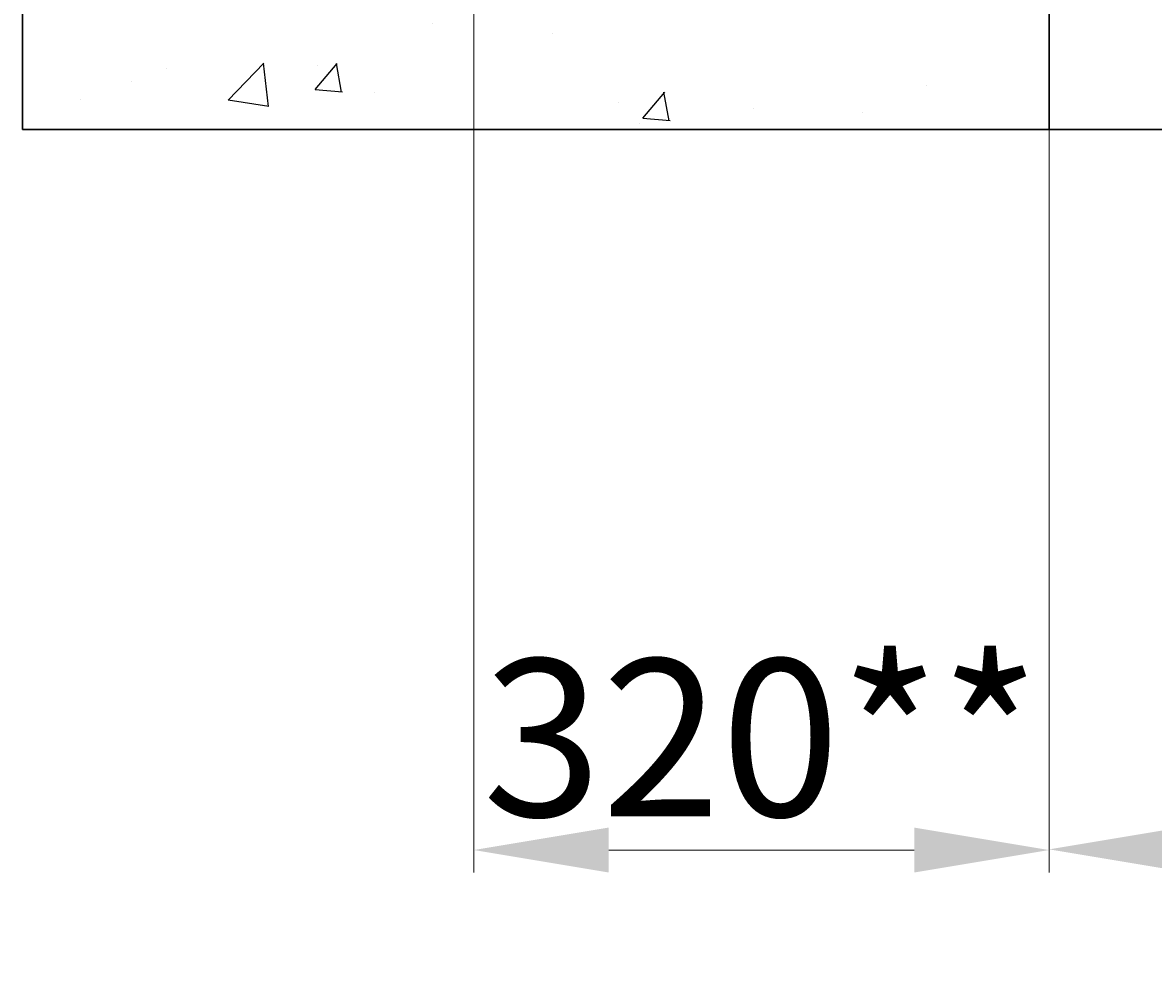
# Model space of a CAD drawing. Units: millimetres. Extents: x 42545 to 129691, y -146449 to -125311.
# Drawn here: x 81881 to 82510, y -146449 to -145928 of the extents above; entities that cross this region are included whole.
import ezdxf

# ---------------------------------------------------------------- set-up
doc = ezdxf.new("R2010")
doc.units = ezdxf.units.MM
doc.layers.add('Штрихи и выноски', color=4, linetype='Continuous')
doc.styles.add('Кан', font='txt')
doc.dimstyles.new('Копия Standard', dxfattribs={"dimscale": 100, "dimtxt": 3.5, "dimasz": 3, "dimexe": 0.5, "dimexo": 0, "dimgap": 0.75, "dimtad": 1, "dimdec": 0, "dimzin": 0, "dimdsep": 46, "dimtxsty": 'Кан', "dimcen": 2, "dimdle": 1, "dimclrd": 1, "dimclre": 1, "dimclrt": 1, "dimadec": 0, "dimazin": 0, "dimtfac": 1, "dimtdec": 0, "dimtmove": 2, "dimatfit": 3, "dimfxl": 0.18, "dimtolj": 1, "dimtzin": 0, "dimlwd": 20, "dimlwe": 20, "dimarcsym": 0})

# ---------------------------------------------------------------- blocks, each defined once
blk = doc.blocks.new('*D137')
at = {"color": 1, "linetype": 'ByBlock', "lineweight": 20, "transparency": 16777216}
for p, q in [((82452.13, -145987.17), (82452.13, -146400.18)), ((83532.13, -145987.17), (83532.13, -146400.18)), ((82527.13, -146387.68), (83457.13, -146387.68))]:
    blk.add_line(p, q, dxfattribs=at)
at = {"color": 1, "transparency": 16777216}
for points in [[(82527.13, -146375.18), (82527.13, -146400.18), (82452.13, -146387.68)], [(83457.13, -146375.18), (83457.13, -146400.18), (83532.13, -146387.68)]]:
    blk.add_solid(points, dxfattribs=at)
at = {"layer": 'Defpoints', "color": 0, "transparency": 16777216}
for p in [(82452.13, -145987.17), (83532.13, -145987.17), (83532.13, -146387.68)]:
    blk.add_point(p, dxfattribs=at)
at = {"color": 1, "transparency": 16777216, "insert": (82992.13, -146318.96), "char_height": 87.5, "attachment_point": 5, "style": 'Кан'}
blk.add_mtext('\\A1;OB 1080х2240(h)', dxfattribs=at)
blk = doc.blocks.new('*D138')
at = {"color": 1, "linetype": 'ByBlock', "lineweight": 20, "transparency": 16777216}
for p, q in [((82132.13, -145737.17), (82132.13, -146400.56)), ((82452.13, -145987.17), (82452.13, -146400.56)), ((82377.13, -146388.06), (82207.13, -146388.06))]:
    blk.add_line(p, q, dxfattribs=at)
at = {"color": 1, "transparency": 16777216}
for points in [[(82207.13, -146375.56), (82207.13, -146400.56), (82132.13, -146388.06)], [(82377.13, -146375.56), (82377.13, -146400.56), (82452.13, -146388.06)]]:
    blk.add_solid(points, dxfattribs=at)
at = {"layer": 'Defpoints', "color": 0, "transparency": 16777216}
for p in [(82132.13, -145737.17), (82452.13, -145987.17), (82132.13, -146388.06)]:
    blk.add_point(p, dxfattribs=at)
at = {"color": 1, "transparency": 16777216, "insert": (82292.13, -146325.56), "char_height": 87.5, "attachment_point": 5, "style": 'Кан'}
blk.add_mtext('\\A1;320**', dxfattribs=at)

msp = doc.modelspace()

# ---------------------------------------------------------------- linework, layer by layer
at = {"color": 6, "lineweight": 30}
msp.add_line((82452.13, -145987.17), (82452.13, -145737.27), dxfattribs=at)
msp.add_lwpolyline([(81881.13, -142987.17), (84182.12, -142987.17), (84182.12, -145987.17), (81881.13, -145987.17)], close=True, dxfattribs=at)
at = {"layer": 'Штрихи и выноски', "color": 0, "linetype": 'Continuous'}
for p, q in [((82109.21, -145927.98), (82109.21, -145927.98)), ((82175.72, -145933.68), (82175.72, -145933.68)), ((81961.08, -145953.41), (81961.08, -145953.41)), ((81995.51, -145970.9), (82015.3, -145950.28)), ((82017.98, -145974.41), (82015.17, -145950.29)), ((82043.92, -145965.01), (82056.17, -145950.42)), ((82045.31, -145951.57), (82045.31, -145951.57)), ((82058.59, -145966.43), (82055.66, -145950.51)), ((81941.5, -145960.74), (81941.5, -145960.74)), ((82043.92, -145965.01), (82059.1, -145966.34)), ((82077.09, -145966.46), (82077.09, -145966.46)), ((82226.11, -145980.95), (82238.35, -145966.36)), ((82240.78, -145982.37), (82237.84, -145966.45)), ((82383.83, -145962.85), (82383.83, -145962.85)), ((81913.38, -145970.61), (81913.38, -145970.61)), ((81995.42, -145970.7), (82018.01, -145974.2)), ((82212.68, -145972.19), (82212.68, -145972.19)), ((82287.63, -145975.52), (82287.63, -145975.52)), ((82348.27, -145977.92), (82348.27, -145977.92)), ((82224.05, -145983.89), (82224.05, -145983.89)), ((82226.11, -145980.95), (82241.29, -145982.28))]:
    msp.add_line(p, q, dxfattribs=at)

# ---------------------------------------------------------------- dimensions: what is measured, and where the dimension line sits
for base, p2, text, picture, middle in [((82132.13, -146388.06), (82132.13, -145737.17), '<>**', '*D138', (82292.13, -146325.56)), ((83532.13, -146387.68), (83532.13, -145987.17), 'OB <>х2240(h)', '*D137', (82992.13, -146318.96))]:
    dim = msp.add_linear_dim(base=base, p1=(82452.13, -145987.17), p2=p2, text=text, dimstyle='Копия Standard', override={"dimscale": 0, "dimtix": 0, "dimtofl": 1, "dimtmove": 2, "dimatfit": 3, "dimarcsym": 1})
    dim.commit()
    dim.dimension.update_dxf_attribs({"geometry": picture, "text_midpoint": middle})

doc.saveas('drawing.dxf')
